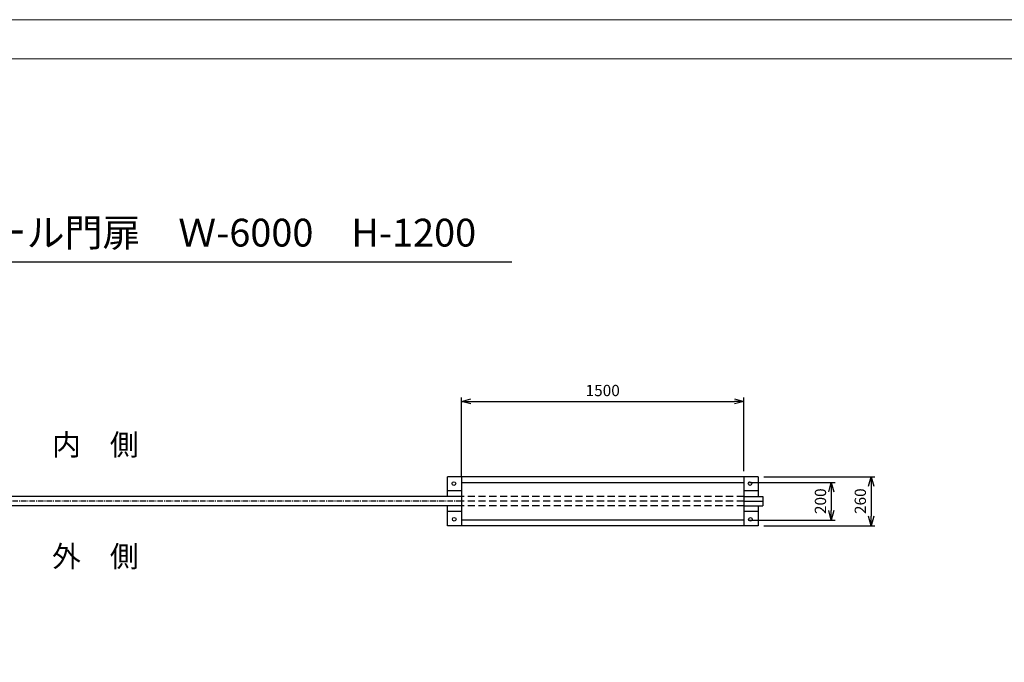
# Model space of a CAD drawing. Units: millimetres. Extents: x 0 to 34539, y -17 to 11863.
# Drawn here: x 8340 to 13569, y 8453 to 11863 of the extents above; entities that cross this region are included whole.
import ezdxf
from ezdxf.enums import TextEntityAlignment as Align

# ---------------------------------------------------------------- set-up
doc = ezdxf.new("R2010")
doc.units = ezdxf.units.MM
for name, pattern in [('CENTER2', [28.575, 19.05, -3.175, 3.175, -3.175]), ('CHAINTHIN2', [0.906, 0.591, -0.118, 0.079, -0.118]), ('HIDDENX2', [19.05, 12.7, -6.35])]:
    doc.linetypes.add(name, pattern=pattern)
doc.layers.add('1', color=7, linetype='Continuous')
doc.layers.add('CENTLN-L', color=2, linetype='CENTER2')
doc.layers.add('C-TTL', color=7, linetype='Continuous', lineweight=20)
doc.layers.add('WORK', color=241, linetype='Continuous', lineweight=9, plot=False)
doc.styles.add('KNJYOKO', font='txt.shx', dxfattribs={"height": 1, "bigfont": 'bigfont'})
doc.styles.add('Romans', font='romans.shx', dxfattribs={"width": 0.85, "bigfont": 'extfont.shx'})
doc.dimstyles.new('ISO20', dxfattribs={"dimscale": 20, "dimtxt": 3, "dimasz": 2.5, "dimexe": 1, "dimexo": 1.5, "dimgap": 1, "dimtad": 1, "dimdec": 1, "dimdsep": 46, "dimtxsty": 'Romans', "dimblk": 'OPEN30', "dimcen": 0, "dimclrd": 2, "dimclre": 1, "dimclrt": 3, "dimadec": 0, "dimazin": 2, "dimtfac": 1, "dimtdec": 1, "dimtix": 1, "dimtmove": 2, "dimatfit": 3, "dimldrblk": 'OPEN30', "dimfxl": 1, "dimarcsym": 0})

# ---------------------------------------------------------------- blocks, each defined once
blk = doc.blocks.new('_Open30')
at = {"color": 0, "lineweight": -2}
for p, q in [((-1, 0.27), (0, 0)), ((0, 0), (-1, -0.27)), ((0, 0), (-1, 0))]:
    blk.add_line(p, q, dxfattribs=at)
blk = doc.blocks.new('*D224')
at = {"color": 1, "lineweight": -2, "transparency": 16777216}
for p, q in [((12291, 9438.2), (12881.9, 9438.2)), ((12291, 9178.2), (12881.9, 9178.2))]:
    blk.add_line(p, q, dxfattribs=at)
at = {"color": 2, "lineweight": -2, "transparency": 16777216}
blk.add_line((12861.9, 9388.2), (12861.9, 9228.2), dxfattribs=at)
at = {"layer": 'Defpoints', "color": 0, "transparency": 16777216}
for p in [(12261, 9438.2), (12261, 9178.2), (12861.9, 9178.2)]:
    blk.add_point(p, dxfattribs=at)
at = {"color": 2, "lineweight": -2, "transparency": 16777216, "xscale": 50, "yscale": 50, "zscale": 50}
for p, rotation in [((12861.9, 9438.2), 90), ((12861.9, 9178.2), 270)]:
    blk.add_blockref('_Open30', p, dxfattribs=dict(at, rotation=rotation))
at = {"color": 3, "transparency": 16777216, "insert": (12811.9, 9308.2), "char_height": 60, "attachment_point": 5, "rotation": 90, "style": 'Romans'}
blk.add_mtext('260', dxfattribs=at)
blk = doc.blocks.new('*D227')
at = {"color": 1, "lineweight": -2, "transparency": 16777216}
for p, q in [((10686, 9438.2), (10686, 9857.9)), ((12186, 9468.2), (12186, 9857.9))]:
    blk.add_line(p, q, dxfattribs=at)
at = {"color": 2, "lineweight": -2, "transparency": 16777216}
blk.add_line((10736, 9837.9), (12136, 9837.9), dxfattribs=at)
at = {"layer": 'Defpoints', "color": 0, "transparency": 16777216}
for p in [(12186, 9837.9), (12186, 9438.2), (10686, 9408.2)]:
    blk.add_point(p, dxfattribs=at)
at = {"color": 2, "lineweight": -2, "transparency": 16777216, "xscale": 50, "yscale": 50, "zscale": 50, "rotation": 180}
blk.add_blockref('_Open30', (10686, 9837.9), dxfattribs=at)
at = {"color": 2, "lineweight": -2, "transparency": 16777216, "xscale": 50, "yscale": 50, "zscale": 50}
blk.add_blockref('_Open30', (12186, 9837.9), dxfattribs=at)
at = {"color": 3, "transparency": 16777216, "insert": (11436, 9887.9), "char_height": 60, "attachment_point": 5, "style": 'Romans'}
blk.add_mtext('1500', dxfattribs=at)
blk = doc.blocks.new('*D257')
at = {"color": 1, "lineweight": -2, "transparency": 16777216}
for p, q in [((12216, 9408.2), (12670.2, 9408.2)), ((12216, 9208.2), (12670.2, 9208.2))]:
    blk.add_line(p, q, dxfattribs=at)
at = {"color": 2, "lineweight": -2, "transparency": 16777216}
blk.add_line((12650.2, 9358.2), (12650.2, 9258.2), dxfattribs=at)
at = {"layer": 'Defpoints', "color": 0, "transparency": 16777216}
for p in [(12186, 9408.2), (12186, 9208.2), (12650.2, 9208.2)]:
    blk.add_point(p, dxfattribs=at)
at = {"color": 2, "lineweight": -2, "transparency": 16777216, "xscale": 50, "yscale": 50, "zscale": 50}
for p, rotation in [((12650.2, 9408.2), 90), ((12650.2, 9208.2), 270)]:
    blk.add_blockref('_Open30', p, dxfattribs=dict(at, rotation=rotation))
at = {"color": 3, "transparency": 16777216, "insert": (12600.2, 9308.2), "char_height": 60, "attachment_point": 5, "rotation": 90, "style": 'Romans'}
blk.add_mtext('200', dxfattribs=at)

msp = doc.modelspace()

# ---------------------------------------------------------------- linework, layer by layer
for p, q in [((10952.698, 10577.075), (6959.627, 10577.075)), ((12186.036, 9333.238), (12286.036, 9333.238)), ((12186.036, 9308.237), (12286.036, 9308.238)), ((12186.036, 9283.238), (12286.036, 9283.238))]:
    msp.add_line(p, q)
for centre, radius in [((10645.568, 9402.039), 9.759), ((12218.193, 9401.689), 9.759), ((10647.685, 9212.227), 9.76), ((12220.311, 9211.877), 9.76)]:
    msp.add_circle(centre, radius)
at = {"layer": '1', "color": 7, "linetype": 'Continuous'}
for p, q in [((10611.037, 9333.238), (10611.037, 9438.238)), ((10686.036, 9438.238), (10686.036, 9178.238)), ((12186.036, 9438.238), (12186.036, 9178.238)), ((12261.036, 9438.238), (12261.036, 9333.238)), ((10686.036, 9408.236), (12186.036, 9408.236)), ((10686.036, 9333.238), (4686.036, 9333.237)), ((12286.036, 9333.238), (12286.036, 9283.238)), ((10686.036, 9283.238), (4686.036, 9283.238)), ((10611.037, 9178.238), (10611.037, 9283.238)), ((12261.036, 9283.238), (12261.036, 9178.238)), ((12186.036, 9208.236), (10686.036, 9208.236))]:
    msp.add_line(p, q, dxfattribs=at)
at = {"layer": '1', "color": 7, "linetype": 'CHAINTHIN2', "ltscale": 50}
msp.add_line((10686.036, 9308.239), (4654.467, 9308.238), dxfattribs=at)
at = {"layer": '1', "linetype": 'HIDDENX2', "ltscale": 3}
for p, q in [((12186.036, 9333.238), (10686.036, 9333.238)), ((12186.036, 9308.237), (10686.036, 9308.239)), ((12186.036, 9283.238), (10686.036, 9283.238))]:
    msp.add_line(p, q, dxfattribs=at)
at = {"layer": 'C-TTL', "linetype": 'Continuous'}
msp.add_lwpolyline([(197.575, 11656.226), (16593.497, 11656.226), (16593.497, 823.485), (197.575, 823.485)], close=True, dxfattribs=at)
at = {"layer": 'CENTLN-L', "color": 7, "linetype": 'Continuous'}
for p, q in [((12261.036, 9438.238), (10611.037, 9438.238)), ((10686.036, 9363.238), (10611.037, 9363.238)), ((12261.036, 9363.238), (12186.036, 9363.238)), ((10686.036, 9253.238), (10611.037, 9253.238)), ((12261.036, 9253.238), (12186.036, 9253.238)), ((12261.036, 9178.238), (10611.037, 9178.238))]:
    msp.add_line(p, q, dxfattribs=at)
at = {"layer": 'WORK'}
msp.add_lwpolyline([(0, -16.655), (16800, -16.655), (16800, 11863.345), (0, 11863.345)], close=True, dxfattribs=at)

# ---------------------------------------------------------------- texts
at = {"layer": '1', "linetype": 'Continuous', "style": 'KNJYOKO'}
for s, height, p, p2 in [('片側ノンレール門扉\u3000Ｗ-6000\u3000H-1200', 150.38661, (7169.77, 10659.651), (10764.01, 10659.651)), ('内\u3000側', 138.24, (8511.519, 9551.709), (8972.319, 9551.709)), ('外\u3000側', 138.24, (8511.519, 8959.107), (8972.319, 8959.107))]:
    msp.add_text(s, height=height, dxfattribs=at).set_placement(p, p2, align=Align.ALIGNED)

# ---------------------------------------------------------------- dimensions: what is measured, and where the dimension line sits
dim = msp.add_linear_dim(base=(12186.036, 9837.881), p1=(10686.036, 9408.238), p2=(12186.036, 9438.238), dimstyle='ISO20')
dim.commit()
dim.dimension.update_dxf_attribs({"geometry": '*D227', "text_midpoint": (11436.036, 9887.881)})
for base, p1, p2, picture, middle in [((12861.917, 9178.238), (12261.036, 9438.238), (12261.036, 9178.238), '*D224', (12811.917, 9308.238)), ((12650.166, 9208.236), (12186.036, 9408.236), (12186.036, 9208.236), '*D257', (12600.166, 9308.236))]:
    dim = msp.add_linear_dim(base=base, p1=p1, p2=p2, angle=90, dimstyle='ISO20')
    dim.commit()
    dim.dimension.update_dxf_attribs({"geometry": picture, "text_midpoint": middle})

doc.saveas('drawing.dxf')
